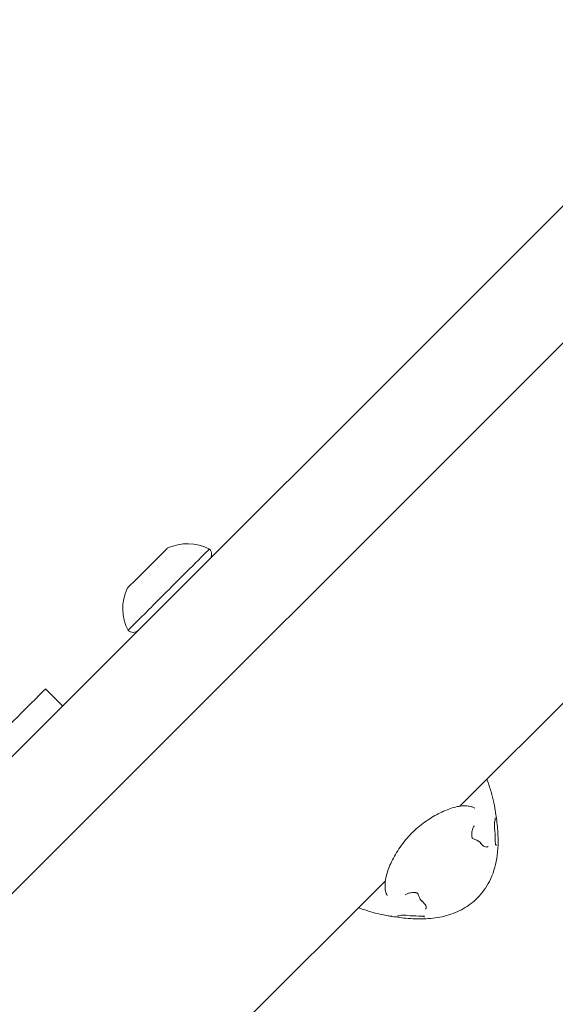
# Model space of a CAD drawing. Units: millimetres. Extents: x -2371 to 9910, y 8397 to 20589.
# Drawn here: x 4833 to 4922, y 15052 to 15215 of the extents above; entities that cross this region are included whole.
import ezdxf

# ---------------------------------------------------------------- set-up
doc = ezdxf.new("R2010")
doc.units = ezdxf.units.MM
doc.styles.get("Standard").update_dxf_attribs({"font": 'arial.ttf'})
doc.dimstyles.new('OLCU', dxfattribs={"dimtxt": 300, "dimasz": 225, "dimexe": 0.18, "dimexo": 0.0625, "dimgap": 80, "dimtad": 1, "dimdec": 0, "dimlfac": 0.1, "dimrnd": 5, "dimzin": 0, "dimdsep": 46, "dimtxsty": 'Standard', "dimcen": 0.09, "dimse1": 1, "dimse2": 1, "dimadec": 0, "dimazin": 0, "dimtfac": 1, "dimtdec": 0, "dimtofl": 0, "dimtmove": 0, "dimatfit": 3, "dimfxl": 1, "dimtolj": 1, "dimtzin": 0, "dimarcsym": 0})

# ---------------------------------------------------------------- blocks, each defined once
blk = doc.blocks.new('*D13')
at = {"color": 0, "lineweight": -2, "transparency": 16777216}
blk.add_line((-1471.02, 20275.73), (9809.62, 20275.73), dxfattribs=at)
at = {"color": 0, "transparency": 16777216}
for points in [[(-1471.02, 20292.4), (-1471.02, 20259.06), (-1571.02, 20275.73)], [(9809.62, 20292.4), (9809.62, 20259.06), (9909.62, 20275.73)]]:
    blk.add_solid(points, dxfattribs=at)
at = {"layer": 'Defpoints', "color": 0, "transparency": 16777216}
for p in [(9909.62, 20275.73), (9909.62, 17884.08), (-1571.02, 13272.54)]:
    blk.add_point(p, dxfattribs=at)
at = {"color": 0, "transparency": 16777216, "insert": (4169.3, 20457.85), "char_height": 200, "attachment_point": 5}
blk.add_mtext('\\A1;1150', dxfattribs=at)
blk = doc.blocks.new('*D14')
at = {"color": 0, "lineweight": -2, "transparency": 16777216}
blk.add_line((-2058.07, 19720.62), (-2058.07, 8498.33), dxfattribs=at)
at = {"color": 0, "transparency": 16777216}
for points in [[(-2074.74, 19720.62), (-2041.41, 19720.62), (-2058.07, 19820.62)], [(-2074.74, 8498.33), (-2041.41, 8498.33), (-2058.07, 8398.33)]]:
    blk.add_solid(points, dxfattribs=at)
at = {"layer": 'Defpoints', "color": 0, "transparency": 16777216}
for p in [(7736.8, 19820.62), (-2058.07, 8398.33), (3307.25, 8398.33)]:
    blk.add_point(p, dxfattribs=at)
at = {"color": 0, "transparency": 16777216, "insert": (-2240.19, 14109.48), "char_height": 200, "attachment_point": 5, "rotation": 90}
blk.add_mtext('\\A1;1140', dxfattribs=at)

msp = doc.modelspace()

# ---------------------------------------------------------------- linework, layer by layer
at = {"color": 0, "linetype": 'Continuous', "lineweight": 0}
for p, q in [((5015.21, 15253.73), (4806.94, 15045.45)), ((4793.65, 15054.8), (4939.31, 15200.46)), ((4975.63, 15154.57), (4905.97, 15084.9)), ((4840.32, 15101.47), (4837.49, 15104.29)), ((4893.65, 15072.59), (4834.76, 15013.69))]:
    msp.add_line(p, q, dxfattribs=at)
for centre, radius, start, end in [((4860.94, 15120.29), 8, 62.9979, 114.0644), ((4863.73, 15126.57), 1.2, 315, 45), ((4858.27, 15117.61), 8, 155.9356, 207.0021), ((4851.99, 15114.83), 1.2, 225, 315)]:
    msp.add_arc(centre, radius, start, end, dxfattribs=at)
at = {"color": 0, "linetype": 'Continuous', "lineweight": 0, "extrusion": (0, 0, -1)}
for centre, major_axis, ratio, start_param, end_param in [((4854.32, 15124.23), (3.36, 3.36), 0, 0.000008, 1.512217), ((4857.86, 15120.7), (6.72, 6.72), 0, -0.000013, 1.512196), ((4854.32, 15124.23), (-3.36, -3.36), 0, -1.629383, 0.000001), ((4857.86, 15120.7), (-6.72, -6.72), 0, -1.629383, 0.000001), ((4823.35, 15090.15), (14.14, 14.14), 0, 0.000001, 1.570798), ((4911.81, 15078.24), (0.187, 0.234), 0.996376, 0, 0.008544), ((4900.56, 15067.74), (-0.25, 0.166), 0.969038, -0.004698, -0.000001)]:
    msp.add_ellipse(centre, major_axis=major_axis, ratio=ratio, start_param=start_param, end_param=end_param, dxfattribs=at)
at = {"color": 0, "linetype": 'Continuous', "lineweight": 0}
for centre, major_axis, ratio, start_param, end_param in [((4910.81, 15078), (-0.166, 0.25), 0.969038, -0.004698, -0.000001), ((4900.32, 15066.75), (-0.234, -0.187), 0.996376, 0, 0.008544)]:
    msp.add_ellipse(centre, major_axis=major_axis, ratio=ratio, start_param=start_param, end_param=end_param, dxfattribs=at)
for points, knots in [([(4910.43, 15089.36), (4910.69, 15088.65), (4910.92, 15087.97), (4911.3, 15086.68), (4911.45, 15086.07), (4911.57, 15085.49)], [42.67493, 42.67493, 42.67493, 42.67493, 46.03343, 46.03343, 49.390644, 49.390644, 49.390644, 49.390644]), ([(4893.7, 15070.83), (4893.6, 15071.24), (4893.58, 15071.64), (4893.62, 15072.5), (4893.7, 15072.96), (4894.01, 15074.17), (4894.3, 15074.93), (4895.06, 15076.52), (4895.55, 15077.34), (4896.66, 15078.93), (4897.29, 15079.72), (4898.65, 15081.1), (4899.39, 15081.72), (4900.88, 15082.79), (4901.64, 15083.26), (4903.18, 15084.06), (4903.96, 15084.39), (4905.45, 15084.84), (4906.15, 15084.98), (4907.18, 15084.95), (4907.45, 15084.92), (4907.72, 15084.86)], [0, 0, 0, 0, 1.522074, 1.522074, 3.467096, 3.467096, 6.434904, 6.434904, 9.470474, 9.470474, 12.450984, 12.450984, 15.296793, 15.296793, 18.113569, 18.113569, 21.089708, 21.089708, 24.080494, 24.080494, 25.098698, 25.098698, 25.098698, 25.098698]), ([(4908.41, 15084.6), (4908.28, 15084.67), (4908.14, 15084.73), (4907.92, 15084.81), (4907.82, 15084.84), (4907.72, 15084.86)], [-0.0596397, -0.0596397, -0.0596397, -0.0596397, -0.05110136, -0.05110136, -0.04595092, -0.04595092, -0.04595092, -0.04595092]), ([(4911.87, 15083.83), (4911.86, 15083.86), (4911.86, 15083.89), (4911.85, 15083.92), (4911.84, 15084), (4911.83, 15084.07), (4911.81, 15084.14), (4911.8, 15084.25), (4911.78, 15084.35), (4911.76, 15084.45), (4911.73, 15084.65), (4911.7, 15084.83), (4911.68, 15084.92)], [0, 0, 0, 0, 0.000094781, 0.000094781, 0.000094781, 0.000321184, 0.000321184, 0.000321184, 0.000642759, 0.000642759, 0.000642759, 0.001284738, 0.001284738, 0.001284738, 0.001284738]), ([(4908.41, 15084.6), (4908.41, 15084.6), (4908.41, 15084.6), (4908.41, 15084.6), (4908.41, 15084.6), (4908.41, 15084.6)], [0.1138946, 0.1138946, 0.1138946, 0.1138946, 0.2144074, 0.2144074, 0.4417422, 0.4417422, 0.4417422, 0.4417422]), ([(4912.23, 15080.7), (4912.22, 15080.85), (4912.21, 15080.99), (4912.2, 15081.14), (4912.16, 15081.61), (4912.11, 15082.09), (4912.05, 15082.56), (4912, 15082.98), (4911.93, 15083.41), (4911.87, 15083.83)], [0.001610706, 0.001610706, 0.001610706, 0.001610706, 0.002056521, 0.002056521, 0.002056521, 0.003500249, 0.003500249, 0.003500249, 0.004800283, 0.004800283, 0.004800283, 0.004800283]), ([(4908.33, 15081.62), (4908.29, 15081.59), (4908.26, 15081.54), (4908.18, 15081.42), (4908.14, 15081.34), (4908.06, 15081.12), (4908.01, 15080.98), (4907.94, 15080.63), (4907.92, 15080.41), (4907.92, 15080.1), (4907.93, 15080), (4907.94, 15079.88), (4907.95, 15079.85), (4907.96, 15079.82), (4907.96, 15079.81), (4907.96, 15079.79), (4907.96, 15079.79), (4907.96, 15079.79), (4907.96, 15079.78), (4907.97, 15079.77), (4907.97, 15079.77), (4907.98, 15079.73), (4907.98, 15079.71), (4908, 15079.66), (4908.01, 15079.64), (4908.02, 15079.61), (4908.03, 15079.6), (4908.05, 15079.57), (4908.06, 15079.55), (4908.07, 15079.54), (4908.08, 15079.54), (4908.08, 15079.54), (4908.08, 15079.54), (4908.08, 15079.54)], [0, 0, 0, 0, 0.292445, 0.292445, 0.64114, 0.64114, 1.16841, 1.16841, 1.822395, 1.822395, 2.106467, 2.106467, 2.194763, 2.194763, 2.225866, 2.225866, 2.231696, 2.231696, 2.240442, 2.240442, 2.266685, 2.266685, 2.34562, 2.34562, 2.425859, 2.425859, 2.483918, 2.483918, 2.581223, 2.581223, 2.65902, 2.65902, 2.689163, 2.689163, 2.689163, 2.689163]), ([(4911.67, 15082.26), (4911.67, 15082.26), (4911.67, 15082.25), (4911.67, 15082.25), (4911.66, 15082.24), (4911.66, 15082.22), (4911.66, 15082.2), (4911.66, 15082.15), (4911.66, 15082.12), (4911.66, 15082.02), (4911.66, 15081.96), (4911.67, 15081.82), (4911.68, 15081.73), (4911.69, 15081.52), (4911.7, 15081.39), (4911.71, 15081.26)], [0.101854, 0.101854, 0.101854, 0.101854, 0.141239, 0.141239, 0.211787, 0.211787, 0.315514, 0.315514, 0.467917, 0.467917, 0.681834, 0.681834, 0.955862, 0.955862, 1.339335, 1.339335, 1.339335, 1.339335]), ([(4912.23, 15080.7), (4912.32, 15079.23), (4912.3, 15077.73), (4911.84, 15074.96), (4911.45, 15073.66), (4910.32, 15071.46), (4909.64, 15070.52), (4908.84, 15069.72)], [0, 0, 0, 0, 4.449352, 4.449352, 8.448741, 8.448741, 11.851092, 11.851092, 11.851092, 11.851092]), ([(4909.29, 15078.95), (4909.32, 15078.93), (4909.34, 15078.9), (4909.36, 15078.87), (4909.38, 15078.81), (4909.38, 15078.75), (4909.37, 15078.7)], [0.5858355, 0.5858355, 0.5858355, 0.5858355, 0.75, 0.75, 0.75, 0.9999276, 0.9999276, 0.9999276, 0.9999276]), ([(4909.34, 15078.89), (4909.6, 15078.54), (4909.85, 15078.32), (4910.25, 15078.13), (4910.4, 15078.13), (4910.58, 15078.21), (4910.61, 15078.23), (4910.65, 15078.25)], [0.040412, 0.040412, 0.040412, 0.040412, 3.184211, 3.184211, 6.329945, 6.329945, 6.990148, 6.990148, 6.990148, 6.990148]), ([(4911.81, 15079.4), (4911.81, 15079.32), (4911.81, 15079.24), (4911.82, 15079.12), (4911.82, 15079.08), (4911.82, 15079.03), (4911.82, 15079.02), (4911.82, 15078.98), (4911.82, 15078.96), (4911.82, 15078.87), (4911.83, 15078.81), (4911.83, 15078.7), (4911.83, 15078.65), (4911.84, 15078.57), (4911.84, 15078.54), (4911.85, 15078.5), (4911.85, 15078.48), (4911.85, 15078.47), (4911.85, 15078.47), (4911.85, 15078.47)], [0, 0, 0, 0, 0.242217, 0.242217, 0.365118, 0.365118, 0.411172, 0.411172, 0.480267, 0.480267, 0.688201, 0.688201, 0.883001, 0.883001, 1.032018, 1.032018, 1.135529, 1.135529, 1.197478, 1.197478, 1.197478, 1.197478]), ([(4911.84, 15078.58), (4911.84, 15078.58), (4911.85, 15078.57), (4911.88, 15078.55), (4911.91, 15078.54), (4911.95, 15078.51), (4911.96, 15078.5), (4911.97, 15078.49), (4911.97, 15078.49), (4911.98, 15078.49), (4911.98, 15078.49), (4911.98, 15078.48), (4911.99, 15078.48), (4911.99, 15078.47), (4912, 15078.47), (4912, 15078.47)], [1.216664, 1.216664, 1.216664, 1.216664, 1.299483, 1.299483, 1.950053, 1.950053, 2.112719, 2.112719, 2.23497, 2.23497, 2.246452, 2.246452, 2.508579, 2.508579, 2.602488, 2.602488, 2.602488, 2.602488]), ([(4893.95, 15070.14), (4893.9, 15070.25), (4893.85, 15070.36), (4893.81, 15070.46), (4893.8, 15070.48), (4893.79, 15070.5), (4893.79, 15070.52), (4893.75, 15070.62), (4893.72, 15070.72), (4893.7, 15070.83)], [0.0030026348, 0.0030026348, 0.0030026348, 0.0030026348, 0.0033703859, 0.0033703859, 0.0033703859, 0.003429475, 0.003429475, 0.003429475, 0.003768312, 0.003768312, 0.003768312, 0.003768312]), ([(4899.02, 15070.48), (4899.02, 15070.48), (4899.02, 15070.48), (4899.01, 15070.48), (4899.01, 15070.49), (4898.99, 15070.5), (4898.98, 15070.51), (4898.94, 15070.53), (4898.92, 15070.54), (4898.88, 15070.56), (4898.85, 15070.57), (4898.8, 15070.58), (4898.79, 15070.59), (4898.78, 15070.59), (4898.77, 15070.59), (4898.77, 15070.59), (4898.76, 15070.59), (4898.74, 15070.6), (4898.72, 15070.6), (4898.65, 15070.62), (4898.6, 15070.62), (4898.45, 15070.64), (4898.35, 15070.64), (4898.12, 15070.63), (4897.99, 15070.62), (4897.68, 15070.57), (4897.51, 15070.52), (4897.27, 15070.44), (4897.19, 15070.4), (4897.04, 15070.32), (4896.97, 15070.27), (4896.93, 15070.23)], [0.083808, 0.083808, 0.083808, 0.083808, 0.135911, 0.135911, 0.220171, 0.220171, 0.306068, 0.306068, 0.384955, 0.384955, 0.487112, 0.487112, 0.522525, 0.522525, 0.535799, 0.535799, 0.549346, 0.549346, 0.603576, 0.603576, 0.766896, 0.766896, 1.053001, 1.053001, 1.468833, 1.468833, 2.050342, 2.050342, 2.401717, 2.401717, 2.774545, 2.774545, 2.774545, 2.774545]), ([(4908.84, 15069.72), (4908.15, 15069.03), (4907.37, 15068.44), (4905.67, 15067.47), (4904.73, 15067.09), (4902.79, 15066.55), (4901.76, 15066.39), (4899.78, 15066.25), (4898.82, 15066.26), (4897.85, 15066.32)], [0, 0, 0, 0, 2.89882, 2.89882, 5.881524, 5.881524, 8.964976, 8.964976, 11.867339, 11.867339, 11.867339, 11.867339]), ([(4899.6, 15069.27), (4899.61, 15069.26), (4899.61, 15069.25), (4899.62, 15069.25), (4899.63, 15069.24), (4899.64, 15069.23), (4899.65, 15069.22), (4899.66, 15069.22), (4899.66, 15069.21), (4899.67, 15069.21), (4899.67, 15069.21), (4899.68, 15069.21), (4899.68, 15069.2), (4899.68, 15069.2), (4899.68, 15069.2), (4899.69, 15069.2), (4899.74, 15069.18), (4899.78, 15069.18), (4899.81, 15069.18), (4899.84, 15069.18), (4899.86, 15069.18), (4899.86, 15069.18)], [0.5860507, 0.5860507, 0.5860507, 0.5860507, 0.625, 0.625, 0.625, 0.6875, 0.6875, 0.6875, 0.71875, 0.71875, 0.71875, 0.734375, 0.734375, 0.734375, 0.75, 0.75, 0.75, 0.875, 0.875, 0.875, 0.999263, 0.999263, 0.999263, 0.999263]), ([(4900.31, 15067.91), (4900.43, 15068.1), (4900.45, 15068.26), (4900.23, 15068.71), (4900.01, 15068.96), (4899.66, 15069.21)], [0, 0, 0, 0, 3.814409, 3.814409, 6.947486, 6.947486, 6.947486, 6.947486]), ([(4893.07, 15066.98), (4892.14, 15067.17), (4891.14, 15067.45), (4889.77, 15067.92), (4889.48, 15068.02), (4889.19, 15068.13)], [0, 0, 0, 0, 5.326154, 5.326154, 6.71456, 6.71456, 6.71456, 6.71456]), ([(4894.73, 15066.69), (4894.7, 15066.69), (4894.67, 15066.7), (4894.63, 15066.7), (4894.56, 15066.72), (4894.48, 15066.73), (4894.41, 15066.74), (4894.3, 15066.76), (4894.2, 15066.78), (4894.1, 15066.79), (4893.91, 15066.83), (4893.73, 15066.86), (4893.63, 15066.88)], [0, 0, 0, 0, 0.000094781, 0.000094781, 0.000094781, 0.000321184, 0.000321184, 0.000321184, 0.000642369, 0.000642369, 0.000642369, 0.001284738, 0.001284738, 0.001284738, 0.001284738]), ([(4897.29, 15066.84), (4897.15, 15066.86), (4897, 15066.87), (4896.79, 15066.88), (4896.73, 15066.88), (4896.61, 15066.89), (4896.56, 15066.89), (4896.48, 15066.89), (4896.44, 15066.89), (4896.39, 15066.89), (4896.36, 15066.89), (4896.33, 15066.89), (4896.32, 15066.89), (4896.3, 15066.89), (4896.3, 15066.89), (4896.3, 15066.89), (4896.3, 15066.89), (4896.3, 15066.89)], [0, 0, 0, 0, 0.439291, 0.439291, 0.644175, 0.644175, 0.819054, 0.819054, 0.961092, 0.961092, 1.079936, 1.079936, 1.170348, 1.170348, 1.23281, 1.23281, 1.237384, 1.237384, 1.237384, 1.237384]), ([(4897.85, 15066.32), (4897.71, 15066.33), (4897.56, 15066.34), (4897.41, 15066.36), (4896.94, 15066.39), (4896.47, 15066.44), (4896, 15066.5), (4895.57, 15066.56), (4895.15, 15066.62), (4894.73, 15066.69)], [0.001610706, 0.001610706, 0.001610706, 0.001610706, 0.002056521, 0.002056521, 0.002056521, 0.003500249, 0.003500249, 0.003500249, 0.004800283, 0.004800283, 0.004800283, 0.004800283]), ([(4900.09, 15066.7), (4900.09, 15066.7), (4900.09, 15066.7), (4900.08, 15066.7), (4900.07, 15066.7), (4900.05, 15066.71), (4900.04, 15066.71), (4899.99, 15066.71), (4899.96, 15066.72), (4899.86, 15066.72), (4899.8, 15066.73), (4899.69, 15066.73), (4899.64, 15066.73), (4899.57, 15066.74), (4899.55, 15066.74), (4899.49, 15066.74), (4899.43, 15066.74), (4899.31, 15066.74), (4899.23, 15066.74), (4899.15, 15066.74)], [0.374783, 0.374783, 0.374783, 0.374783, 0.411274, 0.411274, 0.476188, 0.476188, 0.577681, 0.577681, 0.730417, 0.730417, 0.960754, 0.960754, 1.123222, 1.123222, 1.178515, 1.178515, 1.344633, 1.344633, 1.572379, 1.572379, 1.572379, 1.572379]), ([(4900.08, 15066.56), (4900.08, 15066.56), (4900.08, 15066.57), (4900.07, 15066.58), (4900.07, 15066.58), (4900.07, 15066.58), (4900.07, 15066.58), (4900.06, 15066.59), (4900.04, 15066.61), (4900.01, 15066.66), (4899.99, 15066.69), (4899.98, 15066.71)], [0, 0, 0, 0, 0.32398, 0.32398, 0.354354, 0.354354, 0.368974, 0.368974, 0.837605, 0.837605, 1.385834, 1.385834, 1.385834, 1.385834])]:
    msp.add_open_spline(points, degree=3, knots=knots, dxfattribs=at)
for points in [[(4911.57, 15085.49), (4911.57, 15085.48), (4911.57, 15085.48), (4911.57, 15085.48)], [(4911.58, 15085.46), (4911.61, 15085.3), (4911.64, 15085.14), (4911.67, 15084.98)], [(4911.68, 15084.92), (4911.67, 15084.94), (4911.67, 15084.96), (4911.67, 15084.98)], [(4908.33, 15081.63), (4908.33, 15081.62), (4908.33, 15081.62), (4908.33, 15081.62)], [(4911.82, 15082.99), (4911.8, 15082.72), (4911.75, 15082.47), (4911.67, 15082.25)], [(4911.91, 15082.75), (4911.91, 15082.75), (4911.91, 15082.75), (4911.91, 15082.75)], [(4911.71, 15081.26), (4911.77, 15080.64), (4911.8, 15080.02), (4911.81, 15079.4)], [(4908.08, 15079.54), (4908.57, 15079.4), (4908.98, 15079.2), (4909.29, 15078.95)], [(4912.15, 15078.4), (4912.15, 15078.4), (4912.15, 15078.4), (4912.15, 15078.4)], [(4896.93, 15070.23), (4896.93, 15070.23), (4896.93, 15070.23), (4896.93, 15070.23)], [(4899.6, 15069.27), (4899.35, 15069.57), (4899.15, 15069.99), (4899.02, 15070.48)], [(4893.07, 15066.98), (4893.07, 15066.98), (4893.07, 15066.98), (4893.07, 15066.98)], [(4893.58, 15066.89), (4893.42, 15066.92), (4893.26, 15066.95), (4893.1, 15066.98)], [(4896.31, 15066.89), (4896.09, 15066.81), (4895.84, 15066.76), (4895.56, 15066.73)], [(4899.15, 15066.74), (4898.53, 15066.75), (4897.91, 15066.79), (4897.29, 15066.84)], [(4895.8, 15066.65), (4895.8, 15066.65), (4895.8, 15066.65), (4895.8, 15066.65)], [(4900.15, 15066.41), (4900.15, 15066.41), (4900.15, 15066.41), (4900.15, 15066.41)]]:
    msp.add_open_spline(points, degree=3, dxfattribs=at)

# ---------------------------------------------------------------- dimensions: what is measured, and where the dimension line sits
dim = msp.add_linear_dim(base=(9909.62, 20275.73), p1=(-1571.02, 13272.54), p2=(9909.62, 17884.08), dimstyle='OLCU', override={"dimtxt": 200, "dimasz": 100})
dim.commit()
dim.dimension.update_dxf_attribs({"geometry": '*D13', "text_midpoint": (4169.3, 20457.85)})
dim = msp.add_linear_dim(base=(-2058.07, 8398.33), p1=(7736.8, 19820.62), p2=(3307.25, 8398.33), angle=90, dimstyle='OLCU', override={"dimtxt": 200, "dimasz": 100})
dim.commit()
dim.dimension.update_dxf_attribs({"geometry": '*D14', "text_midpoint": (-2240.19, 14109.48)})

doc.saveas('drawing.dxf')
